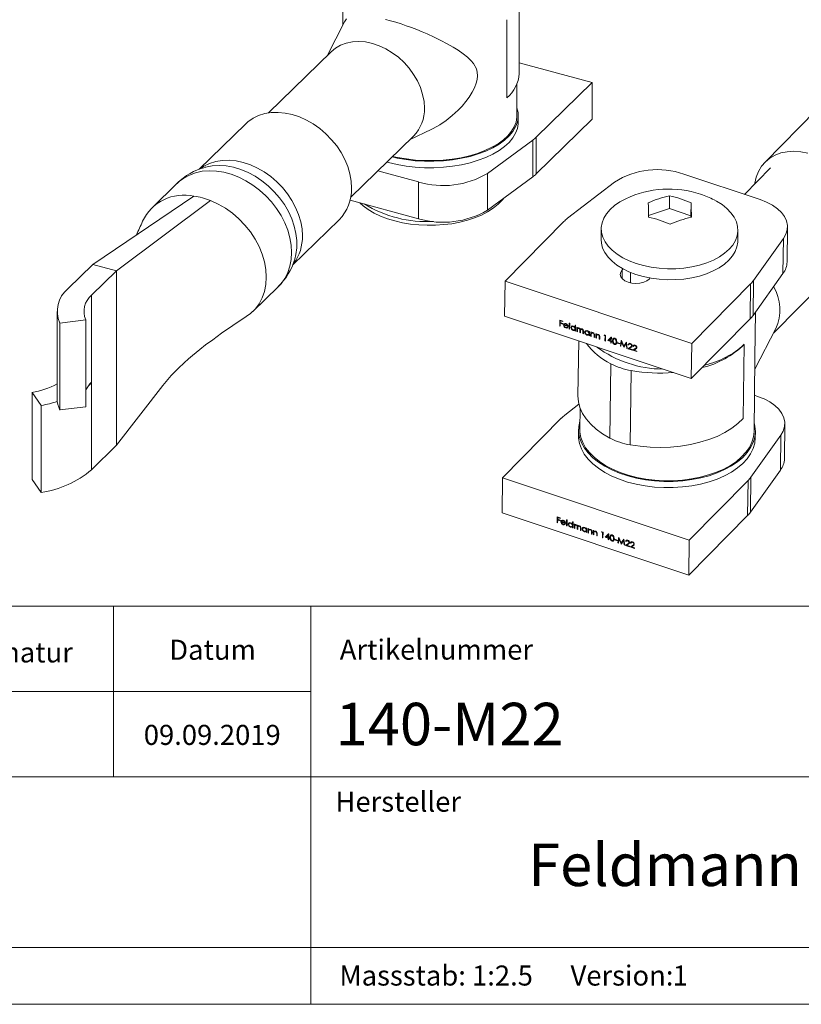
# Model space of a CAD drawing. Units: millimetres. Extents: x 12 to 730, y 12 to 513.
# Drawn here: x 455 to 601, y 12 to 196 of the extents above; entities that cross this region are included whole.
import ezdxf

# ---------------------------------------------------------------- set-up
doc = ezdxf.new("R2010")
doc.units = ezdxf.units.MM
doc.header["$LTSCALE"] = 2.5
doc.styles.add('SLDTEXTSTYLE0', font='TXT', dxfattribs={"width": 0.75})

msp = doc.modelspace()

# ---------------------------------------------------------------- linework, layer by layer
at = {"color": 7, "linetype": 'Continuous', "lineweight": 15}
for p, q in [((514.94, 201.63), (514.94, 195.36)), ((547.85, 186.33), (547.85, 200.91)), ((515.27, 196), (512.02, 189.66)), ((545.56, 196.38), (545.56, 181.81)), ((512.77, 190.39), (501.06, 178.96)), ((561.48, 184.63), (547.85, 188.34)), ((547.44, 178.43), (547.44, 184.36)), ((551.04, 174.44), (561.48, 184.63)), ((561.48, 184.63), (561.48, 177.78)), ((547.69, 177.23), (547.69, 178.43)), ((603.35, 179.53), (593.71, 169.74)), ((496.79, 176.89), (488.14, 168.45)), ((551.04, 167.58), (561.48, 177.78)), ((527.39, 173.92), (531.55, 175.92)), ((516.43, 163.22), (528.14, 174.65)), ((541.95, 167.67), (550.39, 173.89)), ((550.39, 167.04), (550.39, 173.89)), ((551.04, 174.44), (551.04, 167.58)), ((521.47, 168.14), (529.08, 166.07)), ((541.95, 167.67), (541.95, 160.81)), ((592.84, 162.77), (578.6, 167.53)), ((594.78, 168.69), (589.92, 163.75)), ((484.01, 165.82), (479.29, 161.21)), ((529.08, 159.21), (529.08, 166.07)), ((541.95, 160.81), (550.39, 167.04)), ((565.66, 166.05), (556.89, 159.29)), ((487.16, 163.44), (468.31, 150.67)), ((472.73, 149.47), (490.28, 162.6)), ((516.31, 162.68), (529.08, 159.21)), ((575.9, 161.11), (575.93, 163.49)), ((579.92, 159.76), (579.95, 162.15)), ((575.9, 161.11), (572, 159.81)), ((579.92, 159.76), (575.9, 161.11)), ((505.58, 150.54), (514.25, 159)), ((556.21, 158.69), (545.23, 147.53)), ((579.93, 159.47), (579.92, 159.76)), ((563.18, 157.38), (563.16, 155.34)), ((588.65, 155.01), (588.68, 157.05)), ((597.85, 151.12), (597.93, 157.65)), ((591.6, 147.69), (597.19, 155.51)), ((597.1, 148.98), (597.19, 155.51)), ((595.36, 137.91), (610.46, 153.25)), ((468.31, 150.67), (463.64, 146.11)), ((472.73, 149.47), (468.06, 144.91)), ((468.31, 150.67), (472.73, 149.47)), ((472.73, 149.47), (472.73, 116.9)), ((567.28, 149.83), (567.1, 149.64)), ((568.65, 149.18), (568.63, 147.23)), ((591.51, 141.16), (597.1, 148.98)), ((545.23, 147.53), (545.14, 141)), ((545.23, 147.53), (580.07, 135.89)), ((572.15, 147.95), (572.34, 148.14)), ((591.6, 147.69), (591.51, 141.16)), ((498.15, 141.89), (502.87, 146.49)), ((580.07, 135.89), (591.06, 147.05)), ((590.97, 140.52), (591.06, 147.05)), ((468.06, 144.91), (468.06, 128.67)), ((461.62, 141.91), (461.62, 125.66)), ((591.87, 133.31), (591.98, 141.81)), ((466.99, 140.35), (462.14, 139.73)), ((466.99, 124.11), (466.99, 140.35)), ((545.14, 141), (579.99, 129.36)), ((555.42, 139.21), (555.43, 140.29)), ((555.43, 140.29), (556, 140.1)), ((555.47, 139.26), (555.48, 140.27)), ((555.54, 140.14), (555.53, 139.81)), ((555.53, 139.81), (555.99, 139.65)), ((555.59, 140.19), (555.54, 140.14)), ((555.99, 139.99), (555.54, 140.14)), ((556, 140.05), (555.59, 140.19)), ((556, 140.1), (555.99, 139.99)), ((579.99, 129.36), (590.97, 140.52)), ((462.14, 139.73), (462.14, 123.49)), ((555.47, 139.26), (555.42, 139.21)), ((555.52, 139.17), (555.42, 139.21)), ((555.52, 139.24), (555.47, 139.26)), ((555.53, 139.7), (555.52, 139.17)), ((555.58, 139.75), (555.53, 139.7)), ((555.99, 139.54), (555.53, 139.7)), ((555.99, 139.61), (555.58, 139.75)), ((555.99, 139.65), (555.99, 139.54)), ((556.18, 139.41), (556.13, 139.36)), ((556.18, 139.41), (556.22, 139.56)), ((556.29, 139.36), (556.24, 139.31)), ((556.99, 139.06), (556.24, 139.31)), ((556.25, 139.4), (556.89, 139.19)), ((556.98, 139.12), (556.29, 139.36)), ((556.36, 139.55), (556.3, 139.49)), ((556.4, 139.58), (556.35, 139.53)), ((556.4, 139.58), (556.36, 139.54)), ((556.6, 138.86), (556.55, 138.81)), ((556.62, 139.58), (556.57, 139.53)), ((556.85, 138.98), (556.94, 138.9)), ((556.94, 139.24), (556.89, 139.19)), ((557.18, 138.62), (557.19, 139.73)), ((557.23, 138.67), (557.18, 138.62)), ((557.28, 138.58), (557.18, 138.62)), ((557.19, 139.73), (557.3, 139.69)), ((557.23, 138.67), (557.24, 139.71)), ((557.28, 138.65), (557.23, 138.67)), ((557.3, 139.69), (557.28, 138.58)), ((557.54, 138.96), (557.49, 138.91)), ((557.71, 139.09), (557.65, 139.02)), ((557.98, 138.4), (557.93, 138.35)), ((557.99, 139.12), (557.94, 139.07)), ((558.21, 138.48), (558.28, 138.55)), ((558.32, 138.44), (558.27, 138.39)), ((558.27, 138.25), (558.27, 138.39)), ((558.32, 138.3), (558.27, 138.25)), ((558.38, 138.22), (558.27, 138.25)), ((558.28, 138.89), (558.29, 139.36)), ((558.33, 138.94), (558.28, 138.89)), ((558.33, 138.7), (558.28, 138.65)), ((558.29, 139.36), (558.39, 139.33)), ((558.32, 138.3), (558.32, 138.44)), ((558.38, 138.28), (558.32, 138.3)), ((558.33, 138.94), (558.33, 139.34)), ((558.39, 139.33), (558.38, 138.22)), ((558.61, 138.14), (558.62, 138.93)), ((558.66, 138.19), (558.61, 138.14)), ((558.72, 138.1), (558.61, 138.14)), ((558.62, 138.93), (558.73, 138.89)), ((558.66, 138.19), (558.67, 138.91)), ((558.72, 138.17), (558.66, 138.19)), ((558.73, 138.89), (558.72, 138.76)), ((558.72, 138.44), (558.72, 138.1)), ((558.84, 138.74), (558.78, 138.68)), ((559.05, 138.77), (559, 138.72)), ((559.24, 138.4), (559.19, 138.35)), ((559.19, 137.95), (559.19, 138.35)), ((559.24, 138), (559.19, 137.95)), ((559.29, 137.91), (559.19, 137.95)), ((559.24, 138), (559.24, 138.4)), ((559.29, 137.98), (559.24, 138)), ((559.33, 138.58), (559.28, 138.53)), ((559.3, 138.22), (559.29, 137.91)), ((559.41, 138.55), (559.35, 138.49)), ((559.62, 138.58), (559.57, 138.53)), ((559.76, 137.75), (559.77, 138.18)), ((559.82, 138.23), (559.77, 138.18)), ((559.81, 137.8), (559.82, 138.23)), ((559.87, 138.15), (559.87, 137.72)), ((560.06, 138.09), (560.22, 137.79)), ((560.13, 138.1), (560.08, 138.05)), ((560.3, 138.22), (560.24, 138.16)), ((560.58, 138.26), (560.53, 138.21)), ((560.87, 138.03), (560.87, 138.18)), ((560.87, 138.18), (560.97, 138.14)), ((560.92, 138.08), (560.87, 138.03)), ((560.92, 138.08), (560.92, 138.16)), ((560.97, 138.14), (560.96, 137.35)), ((561.2, 137.28), (561.21, 138.06)), ((561.21, 138.06), (561.31, 138.03)), ((561.25, 137.32), (561.26, 138.05)), ((561.31, 138.03), (561.31, 137.89)), ((591.84, 131.09), (595.76, 138.69)), ((558.97, 136.38), (558.83, 126.11)), ((559.81, 137.8), (559.76, 137.75)), ((559.87, 137.72), (559.76, 137.75)), ((559.87, 137.79), (559.81, 137.8)), ((560.56, 137.54), (560.51, 137.49)), ((560.8, 137.62), (560.86, 137.68)), ((560.91, 137.83), (560.86, 137.78)), ((560.91, 137.57), (560.86, 137.53)), ((560.86, 137.39), (560.86, 137.53)), ((560.91, 137.44), (560.86, 137.39)), ((560.96, 137.35), (560.86, 137.39)), ((560.91, 137.44), (560.91, 137.57)), ((560.96, 137.42), (560.91, 137.44)), ((561.25, 137.32), (561.2, 137.28)), ((561.3, 137.24), (561.2, 137.28)), ((561.3, 137.31), (561.25, 137.32)), ((561.3, 137.53), (561.3, 137.24)), ((561.42, 137.86), (561.36, 137.8)), ((561.66, 137.9), (561.61, 137.85)), ((561.88, 137.67), (561.83, 137.62)), ((561.83, 137.06), (561.84, 137.43)), ((561.88, 137.11), (561.83, 137.06)), ((561.94, 137.03), (561.83, 137.06)), ((561.89, 137.48), (561.84, 137.43)), ((561.88, 137.11), (561.89, 137.48)), ((561.94, 137.09), (561.88, 137.11)), ((561.94, 137.43), (561.94, 137.03)), ((562.17, 136.95), (562.18, 137.74)), ((562.22, 137), (562.17, 136.95)), ((562.28, 136.91), (562.17, 136.95)), ((562.18, 137.74), (562.29, 137.7)), ((562.22, 137), (562.23, 137.72)), ((562.28, 136.98), (562.22, 137)), ((562.29, 137.7), (562.28, 137.56)), ((562.28, 137.2), (562.28, 136.91)), ((562.4, 137.53), (562.33, 137.47)), ((562.64, 137.57), (562.59, 137.52)), ((562.85, 137.34), (562.8, 137.29)), ((562.86, 137.16), (562.81, 137.11)), ((562.81, 136.74), (562.81, 137.11)), ((562.86, 136.79), (562.81, 136.74)), ((562.91, 136.7), (562.81, 136.74)), ((562.86, 136.79), (562.86, 137.16)), ((562.91, 136.77), (562.86, 136.79)), ((562.92, 137.11), (562.91, 136.7)), ((563.71, 137.41), (563.78, 137.5)), ((563.76, 137.46), (563.71, 137.41)), ((563.88, 137.35), (563.71, 137.41)), ((563.76, 137.46), (563.78, 137.5)), ((563.93, 137.4), (563.76, 137.46)), ((563.78, 137.5), (563.99, 137.43)), ((563.87, 136.38), (563.88, 137.35)), ((563.92, 136.43), (563.87, 136.38)), ((563.98, 136.35), (563.87, 136.38)), ((563.93, 137.4), (563.88, 137.35)), ((563.92, 136.43), (563.93, 137.4)), ((563.98, 136.41), (563.92, 136.43)), ((563.99, 137.43), (563.98, 136.35)), ((564.41, 136.45), (565.05, 137.1)), ((564.95, 136.27), (564.41, 136.45)), ((565, 136.32), (564.46, 136.5)), ((564.96, 136.85), (564.61, 136.5)), ((564.66, 136.55), (564.61, 136.5)), ((564.61, 136.5), (564.96, 136.38)), ((565.01, 136.9), (564.66, 136.55)), ((565, 136.32), (564.95, 136.27)), ((564.95, 136.02), (564.95, 136.27)), ((565, 136.07), (564.95, 136.02)), ((565.01, 136.9), (564.96, 136.85)), ((564.96, 136.38), (564.96, 136.85)), ((565, 136.43), (564.96, 136.38)), ((565, 136.43), (565.01, 136.9)), ((565, 136.07), (565, 136.32)), ((565.05, 136.05), (565, 136.07)), ((565.05, 137.1), (565.07, 137.09)), ((565.06, 136.24), (565.05, 135.99)), ((565.07, 137.09), (565.06, 136.35)), ((565.06, 136.35), (565.19, 136.3)), ((565.11, 136.29), (565.06, 136.24)), ((565.19, 136.19), (565.06, 136.24)), ((565.19, 136.26), (565.11, 136.29)), ((565.19, 136.3), (565.19, 136.19)), ((565.35, 136.5), (565.3, 136.45)), ((565.54, 136.79), (565.48, 136.73)), ((565.74, 136.82), (565.69, 136.77)), ((566.03, 136.27), (565.98, 136.22)), ((566.18, 136.08), (566.63, 135.93)), ((566.18, 135.97), (566.18, 136.08)), ((566.75, 135.42), (566.92, 136.45)), ((566.8, 135.47), (566.95, 136.4)), ((566.98, 136.13), (566.86, 135.38)), ((566.92, 136.45), (566.93, 136.44)), ((566.93, 136.44), (567.4, 135.4)), ((567.03, 136.18), (566.98, 136.13)), ((567.38, 135.21), (566.98, 136.13)), ((567.43, 135.26), (567.03, 136.18)), ((567.4, 135.4), (567.88, 136.13)), ((567.45, 135.45), (567.9, 136.12)), ((567.88, 136.13), (567.9, 136.12)), ((567.9, 136.12), (568.04, 134.99)), ((565.05, 135.99), (564.95, 136.02)), ((565.72, 135.8), (565.68, 135.75)), ((565.88, 135.89), (565.94, 135.95)), ((565.93, 135.95), (565.98, 136.01)), ((565.98, 136.01), (565.93, 135.96)), ((566.23, 136.02), (566.18, 135.97)), ((566.62, 135.82), (566.18, 135.97)), ((566.23, 136.02), (566.23, 136.07)), ((566.63, 135.89), (566.23, 136.02)), ((566.63, 135.93), (566.62, 135.82)), ((566.8, 135.47), (566.75, 135.42)), ((566.86, 135.38), (566.75, 135.42)), ((566.87, 135.45), (566.8, 135.47)), ((567.43, 135.26), (567.38, 135.21)), ((567.41, 135.2), (567.38, 135.21)), ((567.45, 135.45), (567.4, 135.4)), ((567.83, 135.84), (567.41, 135.2)), ((567.44, 135.25), (567.43, 135.26)), ((567.88, 135.89), (567.83, 135.84)), ((567.93, 135.02), (567.83, 135.84)), ((567.98, 135.07), (567.88, 135.89)), ((567.98, 135.07), (567.93, 135.02)), ((568.04, 134.99), (567.93, 135.02)), ((568.03, 135.06), (567.98, 135.07)), ((568.17, 134.94), (568.62, 135.24)), ((568.95, 134.68), (568.17, 134.94)), ((568.27, 135.73), (568.23, 135.68)), ((568.33, 135.64), (568.23, 135.68)), ((568.96, 134.75), (568.24, 134.99)), ((568.34, 135.7), (568.27, 135.73)), ((568.44, 135.83), (568.38, 135.77)), ((568.71, 135.17), (568.42, 134.97)), ((568.47, 135.02), (568.42, 134.97)), ((568.42, 134.97), (568.96, 134.79)), ((568.76, 135.21), (568.47, 135.02)), ((568.65, 135.85), (568.6, 135.8)), ((568.76, 135.21), (568.71, 135.17)), ((568.78, 135.36), (568.84, 135.42)), ((568.9, 135.55), (568.85, 135.5)), ((568.96, 134.79), (568.95, 134.68)), ((569.06, 134.65), (569.51, 134.95)), ((569.84, 134.39), (569.06, 134.65)), ((569.16, 135.43), (569.11, 135.38)), ((569.22, 135.35), (569.11, 135.38)), ((569.84, 134.45), (569.12, 134.69)), ((569.23, 135.41), (569.16, 135.43)), ((569.32, 135.53), (569.26, 135.47)), ((569.6, 134.87), (569.31, 134.68)), ((569.36, 134.73), (569.31, 134.68)), ((569.31, 134.68), (569.84, 134.5)), ((569.65, 134.92), (569.36, 134.73)), ((569.53, 135.56), (569.49, 135.51)), ((569.65, 134.92), (569.6, 134.87)), ((569.67, 135.06), (569.73, 135.12)), ((569.78, 135.25), (569.73, 135.2)), ((569.84, 134.5), (569.84, 134.39)), ((580.07, 135.89), (579.99, 129.36)), ((589.87, 135.75), (589.69, 121.87)), ((591.69, 119.45), (591.87, 133.31)), ((564.97, 132.13), (564.79, 118.25)), ((568.77, 130.86), (568.59, 116.98)), ((467.58, 128.15), (468.06, 128.58)), ((468.06, 128.58), (468, 128.6)), ((468.06, 128.67), (468.06, 128.58)), ((468.06, 112.34), (468.06, 128.58)), ((481.34, 128.06), (472.73, 116.9)), ((458.68, 124.34), (456.94, 126.75)), ((456.94, 126.75), (456.94, 110.51)), ((592.36, 126.03), (591.78, 126.23)), ((458.68, 108.1), (458.68, 124.34)), ((462.14, 123.49), (466.99, 124.11)), ((559.01, 124.56), (556.41, 122.55)), ((559.24, 123.82), (559.19, 119.87)), ((555.73, 121.95), (544.75, 110.79)), ((558.94, 119.88), (558.92, 118.73)), ((597.36, 114.38), (597.45, 120.91)), ((591.12, 110.95), (596.7, 118.77)), ((591.92, 118.3), (591.94, 119.44)), ((596.62, 112.24), (596.7, 118.77)), ((472.73, 116.9), (468.06, 112.34)), ((591.03, 104.42), (596.62, 112.24)), ((456.94, 110.51), (458.68, 108.1)), ((544.75, 110.79), (544.66, 104.26)), ((544.75, 110.79), (579.59, 99.15)), ((591.12, 110.95), (591.03, 104.42)), ((579.59, 99.15), (590.58, 110.31)), ((590.49, 103.78), (590.58, 110.31)), ((544.66, 104.26), (579.51, 92.62)), ((554.94, 102.47), (554.95, 103.55)), ((554.95, 103.55), (555.51, 103.36)), ((554.99, 102.52), (555, 103.53)), ((555.1, 103.45), (555.05, 103.4)), ((555.05, 103.4), (555.05, 103.07)), ((555.51, 103.25), (555.05, 103.4)), ((555.05, 103.07), (555.51, 102.92)), ((555.1, 103.01), (555.05, 102.96)), ((555.51, 103.31), (555.1, 103.45)), ((555.51, 102.87), (555.1, 103.01)), ((555.51, 103.36), (555.51, 103.25)), ((556.7, 101.88), (556.71, 102.99)), ((556.71, 102.99), (556.81, 102.95)), ((579.51, 92.62), (590.49, 103.78)), ((554.99, 102.52), (554.94, 102.47)), ((555.04, 102.43), (554.94, 102.47)), ((555.04, 102.5), (554.99, 102.52)), ((555.05, 102.96), (555.04, 102.43)), ((555.51, 102.81), (555.05, 102.96)), ((555.51, 102.92), (555.51, 102.81)), ((555.7, 102.67), (555.65, 102.62)), ((555.7, 102.67), (555.73, 102.82)), ((555.8, 102.62), (555.76, 102.57)), ((556.51, 102.32), (555.76, 102.57)), ((555.77, 102.66), (556.41, 102.45)), ((556.5, 102.39), (555.8, 102.62)), ((555.88, 102.81), (555.82, 102.75)), ((555.92, 102.84), (555.87, 102.79)), ((555.92, 102.84), (555.88, 102.8)), ((556.12, 102.12), (556.07, 102.07)), ((556.14, 102.84), (556.09, 102.79)), ((556.37, 102.24), (556.46, 102.16)), ((556.46, 102.5), (556.41, 102.45)), ((556.75, 101.93), (556.7, 101.88)), ((556.8, 101.84), (556.7, 101.88)), ((556.75, 101.93), (556.76, 102.97)), ((556.8, 101.91), (556.75, 101.93)), ((556.81, 102.95), (556.8, 101.84)), ((557.06, 102.22), (557.01, 102.17)), ((557.23, 102.35), (557.17, 102.29)), ((557.49, 101.66), (557.45, 101.61)), ((557.51, 102.38), (557.46, 102.33)), ((557.73, 101.74), (557.79, 101.81)), ((557.84, 101.96), (557.79, 101.91)), ((557.84, 101.7), (557.79, 101.65)), ((557.79, 101.51), (557.79, 101.65)), ((557.84, 101.56), (557.79, 101.51)), ((557.89, 101.48), (557.79, 101.51)), ((557.8, 102.15), (557.8, 102.62)), ((557.8, 102.62), (557.91, 102.59)), ((557.85, 102.2), (557.8, 102.15)), ((557.84, 101.56), (557.84, 101.7)), ((557.89, 101.55), (557.84, 101.56)), ((557.85, 102.2), (557.85, 102.61)), ((557.91, 102.59), (557.89, 101.48)), ((558.13, 101.4), (558.14, 102.19)), ((558.18, 101.45), (558.13, 101.4)), ((558.23, 101.37), (558.13, 101.4)), ((558.14, 102.19), (558.24, 102.15)), ((558.18, 101.45), (558.19, 102.17)), ((558.23, 101.43), (558.18, 101.45)), ((558.24, 101.7), (558.23, 101.37)), ((558.24, 102.15), (558.24, 102.02)), ((558.35, 102), (558.29, 101.94)), ((558.56, 102.03), (558.51, 101.98)), ((558.76, 101.66), (558.71, 101.61)), ((558.71, 101.21), (558.71, 101.61)), ((558.75, 101.26), (558.71, 101.21)), ((558.81, 101.17), (558.71, 101.21)), ((558.75, 101.26), (558.76, 101.66)), ((558.81, 101.24), (558.75, 101.26)), ((558.85, 101.84), (558.8, 101.79)), ((558.81, 101.48), (558.81, 101.17)), ((558.93, 101.81), (558.87, 101.75)), ((559.14, 101.84), (559.09, 101.79)), ((559.28, 101.01), (559.29, 101.44)), ((559.34, 101.49), (559.29, 101.44)), ((559.33, 101.06), (559.34, 101.49)), ((559.39, 101.41), (559.39, 100.98)), ((559.65, 101.36), (559.6, 101.31)), ((559.82, 101.48), (559.76, 101.42)), ((560.09, 101.52), (560.04, 101.47)), ((560.38, 101.29), (560.39, 101.44)), ((560.43, 101.34), (560.38, 101.29)), ((560.39, 101.44), (560.49, 101.4)), ((560.43, 101.34), (560.43, 101.42)), ((560.49, 101.4), (560.48, 100.62)), ((560.71, 100.54), (560.73, 101.33)), ((560.73, 101.33), (560.83, 101.29)), ((560.76, 100.59), (560.77, 101.31)), ((560.83, 101.29), (560.83, 101.15)), ((561.18, 101.16), (561.13, 101.11)), ((559.33, 101.06), (559.28, 101.01)), ((559.39, 100.98), (559.28, 101.01)), ((559.39, 101.05), (559.33, 101.06)), ((560.08, 100.8), (560.03, 100.75)), ((560.32, 100.88), (560.38, 100.94)), ((560.43, 101.09), (560.38, 101.04)), ((560.43, 100.84), (560.38, 100.79)), ((560.38, 100.65), (560.38, 100.79)), ((560.42, 100.7), (560.38, 100.65)), ((560.48, 100.62), (560.38, 100.65)), ((560.42, 100.7), (560.43, 100.84)), ((560.48, 100.68), (560.42, 100.7)), ((560.76, 100.59), (560.71, 100.54)), ((560.82, 100.5), (560.71, 100.54)), ((560.82, 100.57), (560.76, 100.59)), ((560.82, 100.79), (560.82, 100.5)), ((560.94, 101.12), (560.88, 101.06)), ((561.39, 100.93), (561.35, 100.88)), ((561.35, 100.32), (561.36, 100.7)), ((561.4, 100.37), (561.35, 100.32)), ((561.45, 100.29), (561.35, 100.32)), ((561.4, 100.74), (561.36, 100.7)), ((561.4, 100.37), (561.4, 100.74)), ((561.45, 100.36), (561.4, 100.37)), ((561.46, 100.69), (561.45, 100.29)), ((561.69, 100.21), (561.7, 101)), ((561.74, 100.26), (561.69, 100.21)), ((561.79, 100.18), (561.69, 100.21)), ((561.7, 101), (561.8, 100.96)), ((561.74, 100.26), (561.75, 100.98)), ((561.79, 100.24), (561.74, 100.26)), ((561.8, 100.46), (561.79, 100.18)), ((561.8, 100.96), (561.8, 100.82)), ((561.91, 100.79), (561.85, 100.73)), ((562.15, 100.83), (562.11, 100.78)), ((562.37, 100.6), (562.32, 100.55)), ((562.38, 100.42), (562.33, 100.37)), ((562.33, 100), (562.33, 100.37)), ((562.37, 100.05), (562.33, 100)), ((562.43, 99.96), (562.33, 100)), ((562.37, 100.05), (562.38, 100.42)), ((562.43, 100.03), (562.37, 100.05)), ((562.43, 100.37), (562.43, 99.96)), ((563.22, 100.67), (563.29, 100.76)), ((563.27, 100.72), (563.22, 100.67)), ((563.4, 100.61), (563.22, 100.67)), ((563.27, 100.72), (563.3, 100.76)), ((563.45, 100.66), (563.27, 100.72)), ((563.29, 100.76), (563.51, 100.69)), ((563.39, 99.64), (563.4, 100.61)), ((563.44, 99.69), (563.39, 99.64)), ((563.49, 99.61), (563.39, 99.64)), ((563.45, 100.66), (563.4, 100.61)), ((563.44, 99.69), (563.45, 100.66)), ((563.49, 99.67), (563.44, 99.69)), ((563.51, 100.69), (563.49, 99.61)), ((563.92, 99.71), (564.56, 100.36)), ((564.47, 99.53), (563.92, 99.71)), ((564.52, 99.58), (563.97, 99.76)), ((564.48, 100.11), (564.13, 99.76)), ((564.18, 99.81), (564.13, 99.76)), ((564.13, 99.76), (564.47, 99.64)), ((564.53, 100.16), (564.18, 99.81)), ((564.47, 99.64), (564.48, 100.11)), ((564.52, 99.69), (564.47, 99.64)), ((564.52, 99.58), (564.47, 99.53)), ((564.47, 99.28), (564.47, 99.53)), ((564.52, 99.33), (564.47, 99.28)), ((564.53, 100.16), (564.48, 100.11)), ((564.52, 99.69), (564.53, 100.16)), ((564.52, 99.33), (564.52, 99.58)), ((564.57, 99.31), (564.52, 99.33)), ((564.56, 100.36), (564.59, 100.36)), ((564.62, 99.55), (564.57, 99.5)), ((564.57, 99.5), (564.57, 99.25)), ((564.71, 99.45), (564.57, 99.5)), ((564.59, 100.36), (564.58, 99.61)), ((564.58, 99.61), (564.71, 99.56)), ((564.71, 99.52), (564.62, 99.55)), ((564.71, 99.56), (564.71, 99.45)), ((564.86, 99.76), (564.81, 99.71)), ((565.06, 100.05), (564.99, 99.99)), ((565.26, 100.09), (565.21, 100.04)), ((565.54, 99.53), (565.49, 99.48)), ((565.7, 99.34), (566.14, 99.19)), ((565.7, 99.23), (565.7, 99.34)), ((565.75, 99.28), (565.75, 99.33)), ((566.27, 98.68), (566.44, 99.71)), ((566.32, 98.73), (566.47, 99.66)), ((566.49, 99.39), (566.37, 98.64)), ((566.44, 99.71), (566.45, 99.7)), ((566.45, 99.7), (566.92, 98.66)), ((566.54, 99.44), (566.49, 99.39)), ((566.9, 98.47), (566.49, 99.39)), ((566.95, 98.52), (566.54, 99.44)), ((566.92, 98.66), (567.4, 99.39)), ((566.96, 98.71), (567.41, 99.38)), ((567.4, 99.39), (567.42, 99.38)), ((567.42, 99.38), (567.56, 98.25)), ((564.57, 99.25), (564.47, 99.28)), ((565.24, 99.06), (565.19, 99.01)), ((565.4, 99.15), (565.46, 99.22)), ((565.45, 99.22), (565.5, 99.27)), ((565.5, 99.27), (565.45, 99.22)), ((565.75, 99.28), (565.7, 99.23)), ((566.14, 99.08), (565.7, 99.23)), ((566.14, 99.15), (565.75, 99.28)), ((566.14, 99.19), (566.14, 99.08)), ((566.32, 98.73), (566.27, 98.68)), ((566.37, 98.64), (566.27, 98.68)), ((566.38, 98.71), (566.32, 98.73)), ((566.95, 98.52), (566.9, 98.47)), ((566.93, 98.46), (566.9, 98.47)), ((566.96, 98.71), (566.92, 98.66)), ((567.35, 99.1), (566.93, 98.46)), ((566.96, 98.52), (566.95, 98.52)), ((567.4, 99.15), (567.35, 99.1)), ((567.45, 98.28), (567.35, 99.1)), ((567.5, 98.33), (567.4, 99.15)), ((567.5, 98.33), (567.45, 98.28)), ((567.56, 98.25), (567.45, 98.28)), ((567.55, 98.32), (567.5, 98.33)), ((567.69, 98.21), (568.14, 98.5)), ((568.47, 97.94), (567.69, 98.21)), ((567.79, 98.99), (567.74, 98.94)), ((567.85, 98.9), (567.74, 98.94)), ((568.47, 98.01), (567.76, 98.25)), ((567.86, 98.97), (567.79, 98.99)), ((567.95, 99.09), (567.89, 99.03)), ((568.23, 98.43), (567.94, 98.23)), ((567.99, 98.28), (567.94, 98.23)), ((567.94, 98.23), (568.47, 98.05)), ((568.28, 98.48), (567.99, 98.28)), ((568.17, 99.11), (568.12, 99.06)), ((568.28, 98.48), (568.23, 98.43)), ((568.3, 98.62), (568.36, 98.68)), ((568.41, 98.81), (568.36, 98.76)), ((568.47, 98.05), (568.47, 97.94)), ((568.58, 97.91), (569.03, 98.21)), ((569.36, 97.65), (568.58, 97.91)), ((568.68, 98.69), (568.63, 98.64)), ((568.73, 98.61), (568.63, 98.64)), ((569.36, 97.71), (568.64, 97.95)), ((568.75, 98.67), (568.68, 98.69)), ((568.84, 98.8), (568.78, 98.73)), ((569.12, 98.13), (568.82, 97.94)), ((568.87, 97.99), (568.82, 97.94)), ((568.82, 97.94), (569.36, 97.76)), ((569.16, 98.18), (568.87, 97.99)), ((569.05, 98.82), (569, 98.77)), ((569.16, 98.18), (569.12, 98.13)), ((569.19, 98.32), (569.25, 98.38)), ((569.3, 98.52), (569.25, 98.47)), ((569.36, 97.76), (569.36, 97.65)), ((579.59, 99.15), (579.51, 92.62))]:
    msp.add_line(p, q, dxfattribs=at)
at = {"color": 8, "linetype": 'Continuous', "lineweight": 15}
msp.add_line((567.1, 149.64), (567.07, 148.01), dxfattribs=at)
at = {"color": 7, "linetype": 'Continuous', "lineweight": 0}
for p, q in [((435.32, 86.88), (472.15, 86.88)), ((472.15, 86.88), (509, 86.88)), ((472.15, 86.88), (472.15, 55)), ((509, 86.88), (730, 86.88)), ((509, 86.88), (509, 12.5)), ((435.32, 70.94), (472.15, 70.94)), ((472.15, 70.94), (509, 70.94)), ((472.15, 55), (435.32, 55)), ((472.15, 55), (509, 55)), ((509, 55), (697.5, 55)), ((398.5, 23.12), (730, 23.12)), ((12.5, 12.5), (730, 12.5))]:
    msp.add_line(p, q, dxfattribs=at)
at = {"color": 7, "linetype": 'Continuous', "lineweight": 15, "flags": 128}
for points in [[(515.66, 196.51), (515.38, 196.19), (515.28, 196)], [(531.55, 175.93), (531.8, 176.04), (533.04, 176.74), (534.23, 177.55), (535.38, 178.47), (536.47, 179.49), (537.2, 180.26), (537.88, 181.08), (538.51, 181.94), (539.08, 182.86), (539.5, 183.67), (539.83, 184.53), (540.01, 185.22), (540.09, 185.92), (540.04, 186.57), (539.88, 187.18), (539.34, 188.17), (538.91, 188.7), (538.2, 189.39), (537.4, 190.03), (536.5, 190.66), (535.54, 191.26), (534.44, 191.89), (533.27, 192.51), (532.01, 193.13), (530.69, 193.73), (529.74, 194.13), (528.78, 194.52), (527.79, 194.9), (526.78, 195.26), (525.81, 195.59), (524.84, 195.9), (523.86, 196.19), (522.91, 196.44)], [(530.18, 179.88), (530.1, 181.13), (529.85, 182.41), (529.44, 183.69), (528.88, 184.95), (528.17, 186.16), (527.33, 187.32), (526.38, 188.39), (525.32, 189.37), (524.18, 190.22), (522.97, 190.95), (521.73, 191.52), (520.46, 191.95), (519.19, 192.22), (517.94, 192.31), (516.73, 192.24), (515.59, 192.01), (514.53, 191.61), (513.58, 191.06), (512.77, 190.39)], [(516.58, 164.94), (516.5, 166.25), (516.26, 167.59), (515.86, 168.94), (515.31, 170.26), (514.62, 171.56), (513.8, 172.8), (512.85, 173.97), (511.8, 175.06), (510.66, 176.04), (509.44, 176.9), (508.17, 177.63), (506.85, 178.22), (505.52, 178.66), (504.19, 178.94), (502.88, 179.07), (501.6, 179.03), (500.38, 178.83), (499.24, 178.47), (498.19, 177.96), (497.25, 177.3), (496.79, 176.89)], [(524.14, 170.74), (525.08, 170.53), (526.75, 170.24), (528.46, 170.05), (530.21, 169.94), (531.96, 169.94), (533.71, 170.03), (535.43, 170.21), (537.1, 170.49), (538.7, 170.86), (540.22, 171.32), (541.64, 171.85), (542.94, 172.46), (544.1, 173.14), (545.12, 173.87), (545.98, 174.66), (546.68, 175.49), (547.19, 176.36), (547.53, 177.25), (547.68, 178.15), (547.65, 179.05), (547.44, 179.9)], [(524.25, 170.86), (525.18, 170.65), (526.82, 170.37), (528.5, 170.17), (530.22, 170.07), (531.95, 170.07), (533.67, 170.16), (535.37, 170.34), (537.01, 170.61), (538.59, 170.98), (540.09, 171.42), (541.48, 171.95), (542.76, 172.55), (543.91, 173.22), (544.91, 173.94), (545.76, 174.72), (546.44, 175.54), (546.95, 176.39), (547.28, 177.26), (547.43, 178.15), (547.44, 178.43)], [(523.17, 169.8), (523.49, 169.71), (525.08, 169.33), (526.75, 169.04), (528.46, 168.85), (530.21, 168.74), (531.96, 168.74), (533.71, 168.83), (535.43, 169.01), (537.1, 169.29), (538.7, 169.66), (540.22, 170.12), (541.64, 170.65), (542.94, 171.26), (544.1, 171.94), (545.12, 172.67), (545.98, 173.46), (546.68, 174.29), (547.19, 175.16), (547.53, 176.05), (547.68, 176.95), (547.69, 177.23)], [(591.81, 165.66), (591.83, 165.83), (592.09, 166.99), (592.51, 168.05), (593.09, 169), (593.81, 169.84), (594.66, 170.53), (595.64, 171.09), (596.72, 171.49), (597.89, 171.73), (599.13, 171.8), (600.42, 171.72), (601.75, 171.47)], [(496.94, 140.92), (497.7, 141.48), (498.57, 142.34), (499.31, 143.33), (499.89, 144.43), (500.32, 145.64), (500.57, 146.94), (500.66, 148.3), (500.57, 149.71), (500.32, 151.15), (499.89, 152.59), (499.31, 154.01), (498.57, 155.4), (497.7, 156.74), (496.69, 158), (495.57, 159.17), (494.35, 160.22), (493.05, 161.16), (491.68, 161.95), (490.28, 162.6)], [(518.15, 162.18), (518.74, 161.62), (519.69, 160.91), (520.78, 160.27), (521.98, 159.7), (523.27, 159.2), (524.65, 158.79), (526.09, 158.46), (527.59, 158.21), (529.12, 158.05), (530.67, 157.98), (532.23, 157.99), (533.78, 158.1), (535.3, 158.28), (536.77, 158.56), (538.19, 158.92), (539.54, 159.36), (540.81, 159.88), (541.98, 160.48), (543.03, 161.15), (543.96, 161.9), (544.75, 162.72), (544.98, 163.05)], [(569.67, 150.86), (568.38, 151.35), (567.2, 151.93), (566.14, 152.59), (565.23, 153.31), (564.47, 154.09), (563.88, 154.92), (563.47, 155.78), (563.24, 156.66), (563.19, 157.55), (563.33, 158.43), (563.65, 159.3), (564.15, 160.13), (564.82, 160.93), (565.66, 161.67), (566.65, 162.34), (567.76, 162.94)], [(584.25, 162.72), (584.67, 162.5), (585.72, 161.85), (586.64, 161.12), (587.39, 160.34), (587.98, 159.51), (588.4, 158.65), (588.63, 157.77), (588.68, 156.88), (588.54, 156), (588.21, 155.13), (587.71, 154.3), (587.04, 153.5), (586.2, 152.77), (585.22, 152.09), (584.1, 151.49), (582.86, 150.97), (581.52, 150.55), (580.1, 150.22), (578.61, 150), (577.09, 149.87), (575.55, 149.86), (574.02, 149.95), (572.51, 150.15), (571.06, 150.46), (569.67, 150.86)], [(597.19, 155.51), (597.64, 156.3), (597.88, 157.12), (597.92, 157.96), (597.75, 158.79), (597.38, 159.6), (596.81, 160.37), (596.05, 161.08), (595.12, 161.73), (594.05, 162.3), (592.84, 162.77)], [(569.65, 148.82), (568.35, 149.31), (567.17, 149.89), (566.11, 150.55), (565.2, 151.27), (564.44, 152.05), (563.85, 152.88), (563.44, 153.74), (563.21, 154.62), (563.16, 155.34)], [(588.65, 155.01), (588.65, 154.84), (588.51, 153.96), (588.19, 153.09), (587.69, 152.26), (587.01, 151.46), (586.18, 150.72), (585.19, 150.05), (584.07, 149.45), (582.83, 148.93), (581.49, 148.51), (580.07, 148.18), (578.59, 147.95), (577.06, 147.83), (575.52, 147.82), (573.99, 147.91), (572.49, 148.11), (571.03, 148.42), (569.65, 148.82)], [(567.1, 149.64), (566.81, 149.23), (566.72, 148.8), (566.83, 148.37), (567.13, 147.96), (567.59, 147.61), (568.2, 147.35), (568.9, 147.18), (569.65, 147.12), (570.4, 147.17), (571.1, 147.34), (571.69, 147.6), (572.15, 147.95)], [(481.34, 128.06), (482.9, 129.91), (484.25, 131.31), (485.31, 132.3), (486.12, 133.02), (486.87, 133.66), (487.56, 134.24), (488.25, 134.79), (489.35, 135.64), (490.66, 136.62), (492.33, 137.82), (494.41, 139.25), (496.94, 140.92)], [(556.13, 139.36), (556.17, 139.51), (556.24, 139.59)], [(556.24, 139.59), (556.4, 139.66), (556.57, 139.63)], [(556.35, 139.53), (556.28, 139.47), (556.25, 139.4)], [(556.57, 139.53), (556.44, 139.55), (556.35, 139.53)], [(556.62, 139.58), (556.49, 139.6), (556.4, 139.58)], [(556.94, 138.9), (556.87, 138.82), (556.76, 138.79), (556.55, 138.81)], [(556.57, 139.63), (556.78, 139.51), (556.9, 139.36)], [(556.92, 138.87), (556.81, 138.84), (556.6, 138.86)], [(556.9, 139.36), (556.98, 139.19), (556.99, 139.06)], [(557.54, 138.96), (557.59, 139.12), (557.63, 139.15)], [(557.94, 139.07), (557.8, 139.09), (557.68, 139.05), (557.62, 138.97), (557.6, 138.88)], [(557.99, 139.12), (557.85, 139.14), (557.73, 139.1), (557.71, 139.08)], [(557.93, 138.45), (558.08, 138.43), (558.2, 138.47), (558.26, 138.54), (558.28, 138.65)], [(558.27, 138.39), (558.1, 138.33), (557.93, 138.35)], [(557.94, 139.17), (558.15, 139.04), (558.28, 138.89)], [(558.32, 138.44), (558.15, 138.38), (557.98, 138.4)], [(558.26, 138.54), (558.31, 138.59), (558.33, 138.7)], [(558.72, 138.76), (558.78, 138.8), (558.84, 138.83)], [(559, 138.72), (558.9, 138.73), (558.81, 138.71), (558.76, 138.65), (558.72, 138.44)], [(558.84, 138.83), (558.94, 138.83), (559.02, 138.81)], [(559.19, 138.35), (559.17, 138.56), (559.14, 138.61), (559.1, 138.66), (559, 138.72)], [(559.24, 138.4), (559.22, 138.61), (559.19, 138.66), (559.15, 138.71), (559.05, 138.77)], [(559.28, 138.53), (559.34, 138.59), (559.43, 138.63), (559.59, 138.62)], [(559.57, 138.53), (559.5, 138.54), (559.44, 138.54), (559.38, 138.51), (559.34, 138.47), (559.3, 138.22)], [(559.77, 138.18), (559.74, 138.38), (559.71, 138.43), (559.67, 138.47), (559.57, 138.53)], [(559.82, 138.23), (559.79, 138.43), (559.76, 138.48), (559.72, 138.52), (559.62, 138.58)], [(560.13, 138.1), (560.17, 138.26), (560.21, 138.29)], [(560.53, 138.21), (560.38, 138.23), (560.27, 138.18), (560.21, 138.11), (560.18, 138.01)], [(560.58, 138.26), (560.43, 138.28), (560.31, 138.23), (560.3, 138.21)], [(560.53, 138.31), (560.74, 138.18), (560.87, 138.03)], [(561.31, 137.89), (561.47, 137.96), (561.63, 137.94)], [(560.86, 137.53), (560.68, 137.46), (560.51, 137.49)], [(560.52, 137.59), (560.66, 137.57), (560.78, 137.61), (560.84, 137.68), (560.86, 137.78)], [(560.91, 137.57), (560.73, 137.51), (560.56, 137.54)], [(560.85, 137.68), (560.89, 137.73), (560.91, 137.83)], [(561.32, 137.73), (561.31, 137.62), (561.3, 137.53)], [(561.84, 137.43), (561.84, 137.54), (561.83, 137.62)], [(561.89, 137.48), (561.89, 137.59), (561.88, 137.67)], [(562.28, 137.56), (562.45, 137.63), (562.61, 137.61)], [(562.3, 137.41), (562.28, 137.29), (562.28, 137.2)], [(562.81, 137.11), (562.81, 137.21), (562.8, 137.29)], [(562.86, 137.16), (562.86, 137.26), (562.85, 137.34)], [(565.3, 136.45), (565.37, 136.79), (565.42, 136.86), (565.5, 136.9), (565.59, 136.91), (565.69, 136.89)], [(565.68, 135.75), (565.58, 135.8), (565.49, 135.87), (565.36, 136.06), (565.3, 136.45)], [(565.35, 136.5), (565.42, 136.84), (565.46, 136.89)], [(565.72, 135.8), (565.63, 135.85), (565.53, 135.92), (565.41, 136.1), (565.35, 136.5)], [(565.69, 136.77), (565.61, 136.79), (565.54, 136.78), (565.49, 136.74), (565.45, 136.69), (565.4, 136.41)], [(565.4, 136.41), (565.44, 136.11), (565.53, 135.96), (565.6, 135.9), (565.68, 135.86)], [(566.08, 136.19), (566, 135.84), (565.87, 135.74), (565.78, 135.73), (565.68, 135.75)], [(565.69, 136.89), (565.79, 136.84), (565.88, 136.77), (566.01, 136.58), (566.08, 136.19)], [(565.98, 136.22), (565.93, 136.53), (565.84, 136.68), (565.77, 136.74), (565.69, 136.77)], [(566.03, 136.27), (565.98, 136.58), (565.89, 136.73), (565.82, 136.79), (565.74, 136.82)], [(565.93, 135.96), (565.97, 136.1), (565.98, 136.22)], [(565.98, 136.01), (566.02, 136.15), (566.03, 136.27)], [(565.68, 135.86), (565.77, 135.85), (565.85, 135.87), (565.93, 135.96)], [(568.27, 135.73), (568.31, 135.87), (568.35, 135.91)], [(568.6, 135.8), (568.48, 135.82), (568.39, 135.78), (568.35, 135.72), (568.33, 135.64)], [(568.65, 135.85), (568.53, 135.87), (568.44, 135.83), (568.43, 135.82)], [(568.62, 135.24), (568.78, 135.36), (568.83, 135.42), (568.85, 135.5)], [(568.92, 135.34), (568.9, 135.32), (568.76, 135.21)], [(568.84, 135.41), (568.88, 135.47), (568.9, 135.55)], [(569.16, 135.43), (569.2, 135.57), (569.24, 135.61)], [(569.49, 135.51), (569.37, 135.52), (569.28, 135.49), (569.23, 135.43), (569.22, 135.35)], [(569.53, 135.56), (569.42, 135.57), (569.33, 135.54), (569.32, 135.53)], [(569.51, 134.95), (569.67, 135.06), (569.72, 135.12), (569.73, 135.2)], [(569.81, 135.05), (569.79, 135.02), (569.65, 134.92)], [(569.72, 135.12), (569.76, 135.17), (569.78, 135.25)], [(558.83, 126.11), (558.92, 125.02), (559.2, 123.93), (559.68, 122.86), (560.36, 121.83), (561.22, 120.84), (562.25, 119.91), (563.44, 119.04), (564.79, 118.25)], [(596.7, 118.77), (597.15, 119.56), (597.4, 120.38), (597.44, 121.22), (597.27, 122.05), (596.9, 122.86), (596.32, 123.63), (595.57, 124.35), (594.64, 124.99), (593.56, 125.56), (592.36, 126.03)], [(559.21, 121.53), (559.17, 121.39), (558.97, 120.38), (558.96, 119.37), (559.13, 118.36), (559.49, 117.36), (560.03, 116.39), (560.74, 115.46), (561.62, 114.57), (562.66, 113.75), (563.84, 112.99), (565.16, 112.3), (566.59, 111.7), (568.12, 111.19), (569.73, 110.77), (571.41, 110.46), (573.13, 110.25), (574.88, 110.14), (576.63, 110.15), (578.38, 110.26), (580.09, 110.48), (581.74, 110.8), (583.33, 111.22), (584.82, 111.74), (586.21, 112.35), (587.48, 113.04), (588.61, 113.81), (589.59, 114.64), (590.41, 115.53), (591.06, 116.47), (591.54, 117.44), (591.83, 118.44), (591.94, 119.45), (591.86, 120.46), (591.71, 121.1)], [(589.69, 121.87), (588.7, 120.94), (587.56, 120.07), (586.25, 119.28), (584.81, 118.57), (583.25, 117.96), (581.58, 117.45), (579.82, 117.04), (578, 116.74), (576.12, 116.56), (574.23, 116.49), (572.32, 116.54), (570.44, 116.71), (568.59, 116.98)], [(559.19, 119.87), (559.21, 119.37), (559.38, 118.38), (559.73, 117.4), (560.26, 116.44), (560.97, 115.52), (561.83, 114.65), (562.85, 113.84), (564.02, 113.09), (565.31, 112.41), (566.72, 111.82), (568.23, 111.32), (569.81, 110.91), (571.47, 110.6), (573.16, 110.39), (574.89, 110.29), (576.62, 110.29), (578.33, 110.4), (580.02, 110.62), (581.65, 110.94), (583.21, 111.35), (584.68, 111.86), (586.05, 112.46), (587.3, 113.14), (588.41, 113.9), (589.38, 114.72), (590.19, 115.59), (590.83, 116.51), (591.29, 117.47), (591.58, 118.45), (591.69, 119.45)], [(558.92, 118.73), (558.94, 118.22), (559.12, 117.21), (559.47, 116.22), (560.01, 115.25), (560.73, 114.32), (561.61, 113.43), (562.65, 112.6), (563.83, 111.84), (565.14, 111.16), (566.57, 110.56), (568.1, 110.04), (569.71, 109.63), (571.39, 109.32), (573.11, 109.1), (574.86, 109), (576.62, 109.01), (578.36, 109.12), (580.07, 109.34), (581.73, 109.66), (583.31, 110.08), (584.81, 110.6), (586.2, 111.21), (587.46, 111.9), (588.6, 112.67), (589.58, 113.5), (590.4, 114.39), (591.05, 115.32), (591.52, 116.29), (591.82, 117.29), (591.92, 118.3)], [(555.65, 102.62), (555.68, 102.77), (555.75, 102.85)], [(555.75, 102.85), (555.92, 102.92), (556.08, 102.89)], [(555.87, 102.79), (555.8, 102.73), (555.77, 102.66)], [(556.09, 102.79), (555.96, 102.81), (555.87, 102.79)], [(556.14, 102.84), (556.01, 102.86), (555.92, 102.84)], [(556.46, 102.16), (556.38, 102.09), (556.27, 102.05), (556.07, 102.07)], [(556.08, 102.89), (556.29, 102.77), (556.42, 102.62)], [(556.43, 102.14), (556.32, 102.1), (556.12, 102.12)], [(556.42, 102.62), (556.49, 102.45), (556.51, 102.32)], [(557.06, 102.22), (557.1, 102.38), (557.14, 102.41)], [(557.46, 102.33), (557.32, 102.35), (557.2, 102.31), (557.14, 102.24), (557.11, 102.14)], [(557.51, 102.38), (557.36, 102.4), (557.25, 102.36), (557.23, 102.34)], [(557.45, 101.71), (557.59, 101.69), (557.71, 101.73), (557.77, 101.81), (557.79, 101.91)], [(557.79, 101.65), (557.61, 101.59), (557.45, 101.61)], [(557.46, 102.43), (557.67, 102.31), (557.8, 102.15)], [(557.84, 101.7), (557.66, 101.64), (557.49, 101.66)], [(557.78, 101.8), (557.82, 101.86), (557.84, 101.96)], [(558.24, 102.02), (558.3, 102.07), (558.36, 102.09)], [(558.51, 101.98), (558.41, 101.99), (558.33, 101.97), (558.27, 101.91), (558.24, 101.7)], [(558.36, 102.09), (558.45, 102.09), (558.53, 102.07)], [(558.71, 101.61), (558.69, 101.82), (558.66, 101.87), (558.62, 101.92), (558.51, 101.98)], [(558.76, 101.66), (558.74, 101.87), (558.71, 101.92), (558.67, 101.97), (558.56, 102.03)], [(558.8, 101.79), (558.86, 101.85), (558.95, 101.89), (559.11, 101.88)], [(559.09, 101.79), (559.02, 101.8), (558.95, 101.8), (558.9, 101.77), (558.86, 101.73), (558.81, 101.48)], [(559.29, 101.44), (559.26, 101.64), (559.23, 101.69), (559.19, 101.73), (559.09, 101.79)], [(559.34, 101.49), (559.31, 101.69), (559.28, 101.74), (559.24, 101.78), (559.14, 101.84)], [(559.65, 101.36), (559.69, 101.52), (559.73, 101.55)], [(560.04, 101.47), (559.9, 101.49), (559.78, 101.45), (559.72, 101.37), (559.7, 101.27)], [(560.09, 101.52), (559.95, 101.54), (559.83, 101.5), (559.81, 101.47)], [(560.04, 101.57), (560.26, 101.45), (560.38, 101.29)], [(560.83, 101.15), (560.99, 101.22), (561.15, 101.2)], [(560.38, 100.79), (560.2, 100.72), (560.03, 100.75)], [(560.04, 100.85), (560.18, 100.83), (560.3, 100.87), (560.36, 100.94), (560.38, 101.04)], [(560.43, 100.84), (560.25, 100.77), (560.08, 100.8)], [(560.37, 100.94), (560.41, 100.99), (560.43, 101.09)], [(560.84, 100.99), (560.83, 100.88), (560.82, 100.79)], [(561.36, 100.7), (561.35, 100.8), (561.35, 100.88)], [(561.4, 100.74), (561.4, 100.85), (561.39, 100.93)], [(561.8, 100.82), (561.96, 100.89), (562.12, 100.87)], [(561.82, 100.67), (561.8, 100.55), (561.8, 100.46)], [(562.33, 100.37), (562.33, 100.47), (562.32, 100.55)], [(562.38, 100.42), (562.38, 100.52), (562.37, 100.6)], [(564.81, 99.71), (564.89, 100.06), (564.94, 100.12), (565.02, 100.16), (565.11, 100.17), (565.21, 100.15)], [(565.19, 99.01), (565.09, 99.06), (565, 99.13), (564.88, 99.32), (564.81, 99.71)], [(564.86, 99.76), (564.94, 100.11), (564.97, 100.15)], [(565.24, 99.06), (565.14, 99.11), (565.05, 99.18), (564.93, 99.37), (564.86, 99.76)], [(565.21, 100.04), (565.13, 100.05), (565.06, 100.04), (565.01, 100), (564.97, 99.95), (564.92, 99.67)], [(564.92, 99.67), (564.96, 99.37), (565.05, 99.22), (565.12, 99.16), (565.2, 99.12)], [(565.6, 99.45), (565.52, 99.1), (565.38, 99), (565.29, 98.99), (565.19, 99.01)], [(565.21, 100.15), (565.31, 100.1), (565.4, 100.03), (565.53, 99.84), (565.6, 99.45)], [(565.49, 99.48), (565.45, 99.79), (565.36, 99.94), (565.29, 100), (565.21, 100.04)], [(565.54, 99.53), (565.5, 99.84), (565.4, 99.99), (565.34, 100.05), (565.26, 100.09)], [(565.45, 99.22), (565.49, 99.36), (565.49, 99.48)], [(565.5, 99.27), (565.53, 99.41), (565.54, 99.53)], [(565.2, 99.12), (565.29, 99.11), (565.37, 99.13), (565.45, 99.22)], [(567.79, 98.99), (567.83, 99.13), (567.87, 99.17)], [(568.12, 99.06), (568, 99.08), (567.91, 99.04), (567.86, 98.98), (567.85, 98.9)], [(568.17, 99.11), (568.05, 99.13), (567.96, 99.09), (567.95, 99.08)], [(568.14, 98.5), (568.3, 98.62), (568.35, 98.68), (568.36, 98.76)], [(568.44, 98.6), (568.42, 98.58), (568.28, 98.48)], [(568.35, 98.68), (568.4, 98.73), (568.41, 98.81)], [(568.68, 98.69), (568.71, 98.83), (568.76, 98.87)], [(569, 98.77), (568.89, 98.78), (568.8, 98.75), (568.75, 98.69), (568.73, 98.61)], [(569.05, 98.82), (568.94, 98.83), (568.84, 98.8), (568.84, 98.79)], [(569.03, 98.21), (569.19, 98.32), (569.23, 98.38), (569.25, 98.47)], [(569.32, 98.31), (569.31, 98.29), (569.16, 98.18)], [(569.24, 98.38), (569.28, 98.43), (569.3, 98.52)]]:
    msp.add_lwpolyline(points, dxfattribs=at)
at = {"color": 8, "linetype": 'Continuous', "lineweight": 15, "flags": 128}
for points in [[(488.41, 168.61), (489.02, 169.01), (490.07, 169.52), (491.22, 169.88), (492.43, 170.08), (493.71, 170.12), (495.02, 170), (496.35, 169.71), (497.69, 169.27), (499, 168.68), (500.28, 167.95), (501.49, 167.09), (502.64, 166.11), (503.69, 165.03), (504.63, 163.86), (505.45, 162.61), (506.14, 161.32), (506.69, 159.99), (507.09, 158.65), (507.33, 157.31), (507.41, 155.99)], [(502.87, 146.49), (503.42, 147.08), (504.11, 148.06), (504.66, 149.15), (505.06, 150.33), (505.3, 151.59), (505.38, 152.91), (505.3, 154.27), (505.06, 155.67), (504.66, 157.06), (504.11, 158.45), (503.42, 159.8), (502.59, 161.11), (501.63, 162.34), (500.57, 163.5), (499.41, 164.55), (498.17, 165.49), (496.86, 166.31), (495.51, 166.99), (494.13, 167.52), (492.75, 167.9), (491.37, 168.11), (490.02, 168.17), (488.71, 168.06), (487.47, 167.8), (486.31, 167.37), (485.25, 166.8), (484.29, 166.08), (484.01, 165.82)], [(489.23, 168.81), (489.35, 168.84), (490.58, 169.08), (491.87, 169.15), (493.2, 169.06), (494.56, 168.81), (495.92, 168.4), (497.27, 167.84), (498.58, 167.13), (499.84, 166.29), (501.04, 165.33), (502.14, 164.26), (503.15, 163.1), (504.04, 161.85), (504.8, 160.55), (505.42, 159.21), (505.89, 157.84), (506.21, 156.47), (506.37, 155.12), (506.37, 153.8), (506.21, 152.53), (506, 151.65)]]:
    msp.add_lwpolyline(points, dxfattribs=at)
at = {"color": 7, "linetype": 'Continuous', "lineweight": 15}
for centre, radius, start, end in [((541.66, 186.62), 6.2, 308.9836, 357.3129), ((523.07, 179.65), 7.12, 315.4177, 1.8481), ((546.76, 178.85), 6.15, 306.2248, 314.1272), ((491.97, 158.01), 11.12, 104.1258, 135.5241), ((533.68, 181.6), 16.2, 253.5266, 300.6972), ((546.76, 171.99), 6.15, 306.2248, 314.1272), ((573.65, 153.52), 14.86, 70.522, 122.5253), ((508.45, 164.69), 8.13, 315.5272, 1.7386), ((575.78, 145.99), 18.76, 71.5233, 115.3168), ((575.78, 145.99), 18.76, 63.1777, 71.5233), ((485.36, 155), 8.64, 77.9747, 154.4218), ((485.1, 149.71), 13.88, 68.1192, 81.4718), ((580.07, 144.42), 19.52, 102.2414, 114.5639), ((334.89, 156.55), 237.14, 0.7137, 1.3582), ((571.69, 144.11), 19.85, 65.3879, 77.6588), ((342.89, 156.53), 237.14, 0.7137, 1.3582), ((533.68, 174.74), 16.2, 253.5266, 300.6972), ((270.61, 250.28), 226.31, 335.4285, 336.1378), ((560.91, 154.04), 6.61, 127.4897, 135.3101), ((567.76, 140.12), 19.85, 65.3879, 77.6588), ((584.14, 140.41), 19.52, 102.2414, 114.5639), ((495.05, 154.75), 11.35, 313.5273, 344.2864), ((594.12, 151.22), 3.73, 323.0731, 358.4626), ((587.27, 150.8), 5.34, 315.2966, 324.3168), ((467.03, 141.95), 5.37, 129.1007, 204.3991), ((587.74, 142.22), 8.76, 336.2547, 29.5868), ((470.48, 141.94), 3.84, 129.1007, 204.3991), ((587.18, 144.27), 5.34, 315.2966, 324.3168), ((556.73, 139.38), 0.597, 182.0769, 252.6454), ((556.78, 139.43), 0.597, 182.0769, 252.6454), ((556.67, 139.33), 0.437, 182.9944, 252.2881), ((556.65, 139.16), 0.274, 245.7942, 316.8669), ((556.42, 139.07), 0.478, 13.5979, 72.2407), ((556.47, 139.12), 0.478, 13.5979, 72.2407), ((557.8, 138.9), 0.306, 62.469, 177.5419), ((558.12, 138.95), 0.622, 183.2962, 252.4787), ((558.16, 139), 0.622, 183.2962, 252.4787), ((558.09, 138.92), 0.491, 184.6903, 251.7102), ((557.8, 138.62), 0.477, 3.5187, 72.7957), ((557.85, 138.67), 0.477, 3.5187, 72.7957), ((558.97, 138.61), 0.176, 63.3106, 138.5961), ((558.89, 138.42), 0.409, 15.3028, 71.6225), ((559.54, 138.41), 0.187, 64.7694, 134.9551), ((559.45, 138.22), 0.427, 350.7963, 70.7114), ((560.39, 138.03), 0.306, 62.469, 177.5419), ((560.7, 138.08), 0.622, 183.2962, 252.4787), ((560.75, 138.13), 0.622, 183.2962, 252.4787), ((560.67, 138.05), 0.491, 184.6903, 251.7102), ((560.39, 137.75), 0.477, 3.5187, 72.7957), ((560.44, 137.8), 0.477, 3.5187, 72.7957), ((561.57, 137.69), 0.223, 66.0487, 134.1917), ((561.48, 137.5), 0.462, 351.5736, 71.4284), ((561.52, 137.65), 0.212, 64.3057, 158.4656), ((561.53, 137.56), 0.3, 11.823, 74.8848), ((561.58, 137.61), 0.3, 11.823, 74.8848), ((562.5, 137.33), 0.212, 64.3057, 158.4656), ((562.55, 137.37), 0.223, 66.0487, 134.1917), ((562.51, 137.23), 0.3, 11.823, 74.8848), ((562.46, 137.17), 0.462, 351.5736, 71.4284), ((562.56, 137.28), 0.3, 11.823, 74.8848), ((565.66, 136.66), 0.181, 64.8087, 136.5112), ((570.67, 143.7), 12.89, 217.2173, 243.7904), ((574.9, 152.25), 21.13, 233.6046, 269.442), ((565.83, 136.02), 0.244, 244.9942, 318.5919), ((568.49, 135.68), 0.262, 63.0852, 180.1814), ((568.5, 135.47), 0.351, 5.4794, 73.0195), ((568.47, 135.45), 0.483, 3.045, 73.3094), ((568.55, 135.52), 0.351, 5.4794, 73.0195), ((568.58, 135.52), 0.376, 291.1393, 353.6959), ((569.37, 135.38), 0.262, 63.0852, 180.1814), ((569.35, 135.15), 0.483, 3.045, 73.3094), ((569.38, 135.17), 0.351, 5.4794, 73.0195), ((569.43, 135.22), 0.351, 5.4794, 73.0195), ((569.46, 135.22), 0.376, 291.1393, 353.6959), ((578.01, 147.89), 16.97, 283.5756, 314.333), ((579.03, 147.49), 15.98, 282.4691, 312.6988), ((571.04, 143.97), 13.31, 242.8657, 260.181), ((574.25, 161.11), 30.74, 259.7386, 274.5134), ((454.09, 142.87), 16.36, 280.0178, 297.3914), ((471.62, 124.91), 5.18, 133.4082, 153.4685), ((453.73, 150.58), 26.7, 280.682, 287.2708), ((466.58, 125.69), 4.96, 180.3473, 206.4525), ((560.43, 117.3), 6.61, 127.4897, 135.3101), ((570.86, 130.09), 13.31, 242.8657, 260.181), ((593.64, 114.48), 3.73, 323.0731, 358.4626), ((456, 126.51), 18.61, 278.2595, 310.3932), ((586.78, 114.06), 5.34, 315.2966, 324.3168), ((586.7, 107.53), 5.34, 315.2966, 324.3168), ((556.25, 102.64), 0.597, 182.0769, 252.6454), ((556.3, 102.69), 0.597, 182.0769, 252.6454), ((556.19, 102.59), 0.437, 182.9944, 252.2881), ((556.17, 102.43), 0.274, 245.7942, 316.8669), ((555.94, 102.34), 0.478, 13.5979, 72.2407), ((555.99, 102.39), 0.478, 13.5979, 72.2407), ((557.32, 102.16), 0.306, 62.469, 177.5419), ((557.63, 102.21), 0.622, 183.2962, 252.4787), ((557.68, 102.26), 0.622, 183.2962, 252.4787), ((557.6, 102.18), 0.491, 184.6903, 251.7102), ((557.32, 101.88), 0.477, 3.5187, 72.7957), ((557.37, 101.93), 0.477, 3.5187, 72.7957), ((558.48, 101.87), 0.176, 63.3106, 138.5961), ((558.4, 101.68), 0.409, 15.3028, 71.6225), ((559.06, 101.67), 0.187, 64.7694, 134.9551), ((558.97, 101.48), 0.427, 350.7963, 70.7114), ((559.9, 101.29), 0.306, 62.469, 177.5419), ((560.22, 101.34), 0.622, 183.2962, 252.4787), ((560.27, 101.39), 0.622, 183.2962, 252.4787), ((560.19, 101.31), 0.491, 184.6903, 251.7102), ((559.9, 101.01), 0.477, 3.5187, 72.7957), ((559.95, 101.06), 0.477, 3.5187, 72.7957), ((561.09, 100.95), 0.223, 66.0487, 134.1917), ((561, 100.76), 0.462, 351.5736, 71.4284), ((561.1, 100.87), 0.3, 11.823, 74.8848), ((561.04, 100.92), 0.212, 64.3057, 158.4656), ((561.05, 100.82), 0.3, 11.823, 74.8848), ((562.01, 100.59), 0.212, 64.3057, 158.4656), ((562.06, 100.63), 0.223, 66.0487, 134.1917), ((562.03, 100.49), 0.3, 11.823, 74.8848), ((561.98, 100.43), 0.462, 351.5736, 71.4284), ((562.08, 100.54), 0.3, 11.823, 74.8848), ((565.18, 99.92), 0.181, 64.8087, 136.5112), ((565.34, 99.28), 0.244, 244.9942, 318.5919), ((568, 98.94), 0.262, 63.0852, 180.1814), ((567.98, 98.71), 0.483, 3.045, 73.3094), ((568.01, 98.73), 0.351, 5.4794, 73.0195), ((568.06, 98.78), 0.351, 5.4794, 73.0195), ((568.09, 98.78), 0.376, 291.1393, 353.6959), ((568.89, 98.64), 0.262, 63.0852, 180.1814), ((568.9, 98.43), 0.351, 5.4794, 73.0195), ((568.87, 98.41), 0.483, 3.045, 73.3094), ((568.95, 98.48), 0.351, 5.4794, 73.0195), ((568.98, 98.48), 0.376, 291.1393, 353.6959)]:
    msp.add_arc(centre, radius, start, end, dxfattribs=at)
at = {"color": 8, "linetype": 'Continuous', "lineweight": 15}
for centre, radius, start, end in [((530.59, 180.91), 22.24, 238.426, 273.2397), ((499.07, 155.79), 8.34, 323.7451, 1.3819)]:
    msp.add_arc(centre, radius, start, end, dxfattribs=at)

# ---------------------------------------------------------------- texts
at = {"color": 7, "linetype": 'Continuous', "lineweight": 0, "style": 'SLDTEXTSTYLE0'}
for s, insert, char_height, attachment_point in [('Artikelnummer', (514.38, 80.62), 3.75, 1), ('Signatur', (454.38, 80.09), 3.75, 2), ('Datum', (490.64, 80.59), 3.75, 2), ('140-M22', (513.58, 68.81), 7.937, 1), ('09.09.2019', (490.58, 64.69), 3.75, 2), ('Hersteller', (513.58, 52.22), 3.75, 1), ('Feldmann GmbH', (549.52, 42.52), 7.9375, 1), ('Massstab: 1:2.5', (514.31, 19.75), 3.75, 1), ('Version:', (557.45, 19.75), 3.75, 1), ('1', (576.52, 19.75), 3.75, 1)]:
    msp.add_mtext(s, dxfattribs=dict(at, insert=insert, char_height=char_height, attachment_point=attachment_point))

doc.saveas('drawing.dxf')
